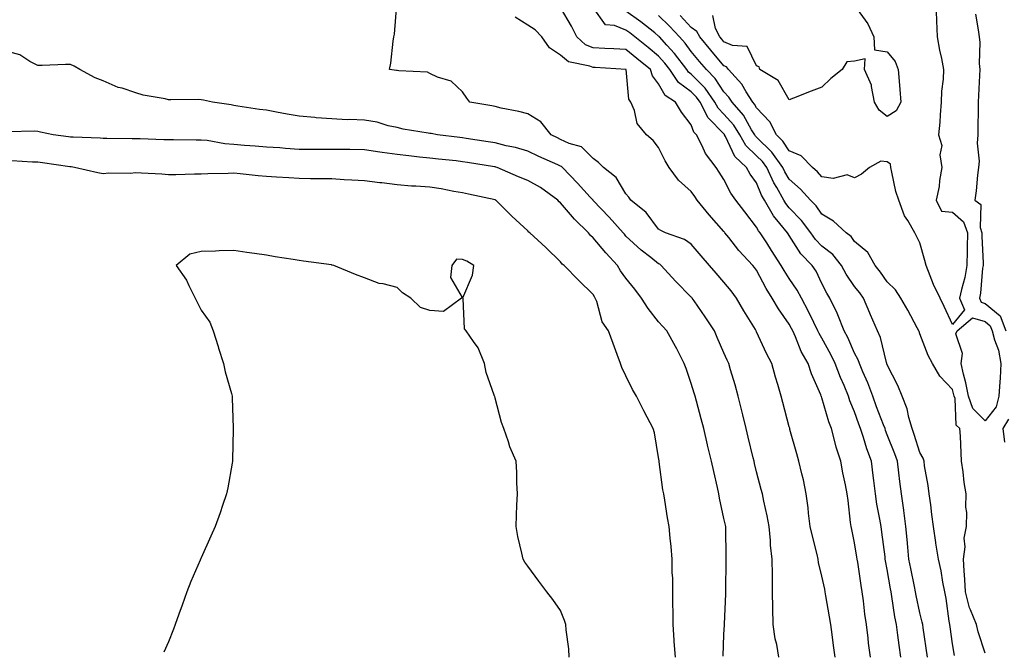
# Model space of a CAD drawing. Units: inches. Extents: x 965843 to 968483, y 7260938 to 7263578.
# Drawn here: x 966302 to 966604, y 7261654 to 7261847 of the extents above; entities that cross this region are included whole.
import ezdxf

# ---------------------------------------------------------------- set-up
doc = ezdxf.new("R2010")
doc.units = ezdxf.units.IN
doc.header["$MEASUREMENT"] = 0
doc.layers.add('Contour_96587260', color=7, linetype='Continuous', true_color=0x1d2e16)

msp = doc.modelspace()

# ---------------------------------------------------------------- linework, layer by layer
at = {"layer": 'Contour_96587260'}
for points in [[(966552.05, 7261651.92, 3155), (966551.62, 7261655.49, 3155), (966551.14, 7261658.83, 3155), (966550.75, 7261661.92, 3155), (966550.39, 7261664.26, 3155), (966549.24, 7261670.73, 3155), (966549.06, 7261671.92, 3155), (966548.88, 7261672.75, 3155), (966548.05, 7261676.78, 3155), (966547.02, 7261680.89, 3155), (966546.9, 7261681.92, 3155), (966546.55, 7261683.42, 3155), (966545.13, 7261689, 3155), (966544.48, 7261691.92, 3155), (966543.96, 7261696.01, 3155), (966543.77, 7261697.64, 3155), (966543.22, 7261701.92, 3155), (966542.35, 7261706.22, 3155), (966541.84, 7261708.13, 3155), (966540.99, 7261711.92, 3155), (966540.34, 7261714.21, 3155), (966538.26, 7261721.71, 3155), (966538.2, 7261721.92, 3155), (966538.16, 7261722.03, 3155), (966538.05, 7261722.44, 3155), (966536.08, 7261729.95, 3155), (966535.57, 7261731.92, 3155), (966534.56, 7261735.41, 3155), (966533.87, 7261737.74, 3155), (966532.71, 7261741.92, 3155), (966531.1, 7261744.97, 3155), (966528.05, 7261751.62, 3155), (966527.95, 7261751.82, 3155), (966527.9, 7261751.92, 3155), (966527.69, 7261752.28, 3155), (966524.16, 7261758.03, 3155), (966521.88, 7261761.92, 3155), (966520.24, 7261764.11, 3155), (966518.05, 7261766.77, 3155), (966515.64, 7261769.51, 3155), (966513.61, 7261771.92, 3155), (966511.04, 7261774.91, 3155), (966508.05, 7261778.4, 3155), (966506.01, 7261779.88, 3155), (966500.13, 7261781.92, 3155), (966498.73, 7261782.6, 3155), (966498.05, 7261783.02, 3155), (966494.22, 7261788.09, 3155), (966489.51, 7261791.92, 3155), (966488.92, 7261792.79, 3155), (966488.05, 7261793.84, 3155), (966485.02, 7261798.89, 3155), (966481.22, 7261801.92, 3155), (966479.61, 7261803.48, 3155), (966478.05, 7261804.67, 3155), (966474.41, 7261808.28, 3155), (966470.66, 7261809.31, 3155), (966468.05, 7261810.53, 3155), (966467.09, 7261810.96, 3155), (966465.19, 7261811.92, 3155), (966462.04, 7261815.91, 3155), (966458.05, 7261818.32, 3155), (966455.24, 7261819.11, 3155), (966449.85, 7261820.12, 3155), (966448.05, 7261820.56, 3155), (966446.94, 7261820.81, 3155), (966440.3, 7261821.92, 3155), (966439.3, 7261823.17, 3155), (966438.05, 7261825.09, 3155), (966434.5, 7261828.37, 3155), (966430.37, 7261829.6, 3155), (966428.05, 7261830.69, 3155), (966427.3, 7261831.17, 3155), (966418.49, 7261831.48, 3155), (966418.05, 7261831.62, 3155), (966417.77, 7261831.64, 3155), (966415.63, 7261831.92, 3155), (966416.08, 7261833.89, 3155), (966416.76, 7261840.63, 3155), (966417, 7261841.92, 3155), (966417.18, 7261842.79, 3155), (966417.93, 7261851.8, 3155)], [(966582.95, 7261851.92, 3149), (966583.13, 7261847, 3149), (966583.15, 7261846.82, 3149), (966583.35, 7261841.92, 3149), (966584.01, 7261837.88, 3149), (966584.62, 7261835.35, 3149), (966585.26, 7261831.92, 3149), (966585.15, 7261829.02, 3149), (966584.65, 7261825.32, 3149), (966584.55, 7261821.92, 3149), (966584.19, 7261818.06, 3149), (966584.15, 7261815.82, 3149), (966583.72, 7261811.92, 3149), (966584.77, 7261808.64, 3149), (966584.17, 7261805.8, 3149), (966584.7, 7261801.92, 3149), (966584.03, 7261797.9, 3149), (966583.92, 7261796.05, 3149), (966583.02, 7261791.92, 3149), (966584.64, 7261788.51, 3149), (966588.05, 7261788.27, 3149), (966591.42, 7261785.29, 3149), (966592.59, 7261781.92, 3149), (966592.54, 7261777.43, 3149), (966592.47, 7261776.34, 3149), (966592.42, 7261771.92, 3149), (966591.77, 7261768.2, 3149), (966590.71, 7261764.58, 3149), (966590.14, 7261761.92, 3149), (966591.64, 7261758.33, 3149), (966588.05, 7261753.85, 3149), (966585.46, 7261759.33, 3149), (966584.27, 7261761.92, 3149), (966582.2, 7261766.07, 3149), (966581.21, 7261768.76, 3149), (966579.9, 7261771.92, 3149), (966579.58, 7261773.45, 3149), (966578.05, 7261778.88, 3149), (966576.97, 7261780.84, 3149), (966576.47, 7261781.92, 3149), (966574.29, 7261785.68, 3149), (966573.28, 7261787.15, 3149), (966571.62, 7261791.92, 3149), (966570.69, 7261794.56, 3149), (966569.48, 7261800.49, 3149), (966569.08, 7261801.92, 3149), (966569.07, 7261802.94, 3149), (966568.05, 7261803.67, 3149), (966566.1, 7261803.87, 3149), (966562.57, 7261801.92, 3149), (966560.1, 7261799.87, 3149), (966558.05, 7261798.77, 3149), (966555.81, 7261799.68, 3149), (966551.43, 7261798.54, 3149), (966548.05, 7261799.03, 3149), (966546.69, 7261800.56, 3149), (966545.1, 7261801.92, 3149), (966541.63, 7261805.5, 3149), (966538.05, 7261807.03, 3149), (966536.09, 7261809.96, 3149), (966534.09, 7261811.92, 3149), (966532.07, 7261815.94, 3149), (966528.05, 7261820.21, 3149), (966527.43, 7261821.3, 3149), (966526.91, 7261821.92, 3149), (966524.86, 7261825.11, 3149), (966523.53, 7261827.4, 3149), (966519.45, 7261831.92, 3149), (966518.86, 7261832.73, 3149), (966518.05, 7261833.07, 3149), (966513.98, 7261837.85, 3149), (966510.61, 7261841.92, 3149), (966509.75, 7261843.62, 3149), (966508.05, 7261844.81, 3149), (966504.63, 7261848.5, 3149)], [(966558.05, 7261851.52, 3148), (966562.05, 7261845.92, 3148), (966563.88, 7261841.92, 3148), (966564.1, 7261837.97, 3148), (966568.05, 7261837.31, 3148), (966570.5, 7261834.37, 3148), (966571.36, 7261831.92, 3148), (966571.64, 7261828.33, 3148), (966571.89, 7261825.76, 3148), (966572.18, 7261821.92, 3148), (966570.72, 7261819.25, 3148), (966568.05, 7261817.54, 3148), (966565.6, 7261819.47, 3148), (966564.16, 7261821.92, 3148), (966563.21, 7261826.76, 3148), (966563.25, 7261827.12, 3148), (966561.03, 7261831.92, 3148), (966561.29, 7261835.16, 3148), (966558.05, 7261834.54, 3148), (966555.67, 7261834.3, 3148), (966554.21, 7261831.92, 3148), (966550.74, 7261829.23, 3148), (966548.05, 7261826.48, 3148), (966544.71, 7261825.26, 3148), (966539.29, 7261823.16, 3148), (966538.05, 7261822.69, 3148), (966534.67, 7261828.54, 3148), (966529.02, 7261831.92, 3148), (966528.87, 7261832.74, 3148), (966528.05, 7261833.05, 3148), (966525.16, 7261839.03, 3148), (966520.7, 7261839.27, 3148), (966518.05, 7261840.41, 3148), (966517.36, 7261841.23, 3148), (966516.78, 7261841.92, 3148), (966515.46, 7261844.51, 3148), (966514.62, 7261848.49, 3148)], [(966572.21, 7261651.92, 3153), (966571.71, 7261655.58, 3153), (966571.28, 7261658.69, 3153), (966570.84, 7261661.92, 3153), (966570.39, 7261664.26, 3153), (966569.45, 7261670.52, 3153), (966569.19, 7261671.92, 3153), (966569.01, 7261672.88, 3153), (966568.05, 7261678.79, 3153), (966567.53, 7261681.4, 3153), (966567.44, 7261681.92, 3153), (966567.35, 7261682.62, 3153), (966566.38, 7261690.25, 3153), (966566.14, 7261691.92, 3153), (966565.79, 7261694.18, 3153), (966564.87, 7261698.74, 3153), (966564.45, 7261701.92, 3153), (966563.93, 7261706.04, 3153), (966563.75, 7261707.62, 3153), (966563.2, 7261711.92, 3153), (966561.83, 7261715.7, 3153), (966560.77, 7261719.2, 3153), (966559.88, 7261721.92, 3153), (966559.38, 7261723.25, 3153), (966558.05, 7261727.06, 3153), (966556.62, 7261730.49, 3153), (966556.15, 7261731.92, 3153), (966554.8, 7261735.17, 3153), (966553.7, 7261737.57, 3153), (966552.12, 7261741.92, 3153), (966550.81, 7261744.68, 3153), (966548.05, 7261749.63, 3153), (966547.17, 7261751.04, 3153), (966546.77, 7261751.92, 3153), (966545.54, 7261754.43, 3153), (966543.94, 7261757.81, 3153), (966541.79, 7261761.92, 3153), (966540.5, 7261764.37, 3153), (966538.05, 7261767.94, 3153), (966536.45, 7261770.32, 3153), (966535.57, 7261771.92, 3153), (966532.64, 7261776.51, 3153), (966531.12, 7261778.85, 3153), (966529.12, 7261781.92, 3153), (966528.64, 7261782.51, 3153), (966528.05, 7261783.69, 3153), (966524.42, 7261788.29, 3153), (966521.66, 7261791.92, 3153), (966520.18, 7261794.05, 3153), (966518.05, 7261798.29, 3153), (966516.6, 7261800.47, 3153), (966515.61, 7261801.92, 3153), (966512.38, 7261806.25, 3153), (966511.4, 7261808.57, 3153), (966509.68, 7261811.92, 3153), (966508.87, 7261812.74, 3153), (966508.05, 7261815.03, 3153), (966505.04, 7261818.91, 3153), (966503.22, 7261821.92, 3153), (966500.08, 7261823.95, 3153), (966498.05, 7261827.56, 3153), (966496.14, 7261830.01, 3153), (966495.51, 7261831.92, 3153), (966491.42, 7261835.29, 3153), (966488.05, 7261838.02, 3153), (966484.36, 7261838.23, 3153), (966481.61, 7261838.36, 3153), (966478.05, 7261838.55, 3153), (966475.66, 7261839.53, 3153), (966472.99, 7261841.92, 3153), (966471.35, 7261845.22, 3153), (966468.05, 7261850.95, 3153)], [(966580.32, 7261651.92, 3152), (966579.03, 7261660.94, 3152), (966578.89, 7261661.92, 3152), (966578.76, 7261662.63, 3152), (966578.05, 7261665.53, 3152), (966576.92, 7261670.79, 3152), (966576.71, 7261671.92, 3152), (966576.39, 7261673.58, 3152), (966575.21, 7261679.08, 3152), (966574.68, 7261681.92, 3152), (966574.32, 7261685.65, 3152), (966574.11, 7261687.98, 3152), (966573.72, 7261691.92, 3152), (966573.07, 7261696.9, 3152), (966573.07, 7261696.94, 3152), (966572.34, 7261701.92, 3152), (966571.87, 7261705.74, 3152), (966571.59, 7261708.38, 3152), (966571.17, 7261711.92, 3152), (966570.36, 7261714.23, 3152), (966568.05, 7261720.02, 3152), (966567.51, 7261721.38, 3152), (966567.34, 7261721.92, 3152), (966566.92, 7261723.05, 3152), (966564.77, 7261728.64, 3152), (966563.58, 7261731.92, 3152), (966562.13, 7261736, 3152), (966560.6, 7261739.37, 3152), (966559.54, 7261741.92, 3152), (966559.16, 7261743.03, 3152), (966558.05, 7261745.04, 3152), (966555.94, 7261749.81, 3152), (966554.82, 7261751.92, 3152), (966552.95, 7261756.82, 3152), (966552.72, 7261757.25, 3152), (966550.47, 7261761.92, 3152), (966549.51, 7261763.38, 3152), (966548.05, 7261766.37, 3152), (966546.25, 7261770.12, 3152), (966545.08, 7261771.92, 3152), (966541.59, 7261775.46, 3152), (966538.05, 7261781.11, 3152), (966537.74, 7261781.61, 3152), (966537.53, 7261781.92, 3152), (966535.16, 7261784.81, 3152), (966533.22, 7261787.09, 3152), (966530.44, 7261791.92, 3152), (966529.58, 7261793.45, 3152), (966528.05, 7261797.17, 3152), (966526.04, 7261799.91, 3152), (966524.93, 7261801.92, 3152), (966521.37, 7261805.24, 3152), (966518.56, 7261811.41, 3152), (966518.26, 7261811.92, 3152), (966518.19, 7261812.06, 3152), (966518.05, 7261812.2, 3152), (966513.22, 7261817.09, 3152), (966510.74, 7261821.92, 3152), (966509.62, 7261823.49, 3152), (966508.05, 7261825.07, 3152), (966504.13, 7261828, 3152), (966501.46, 7261831.92, 3152), (966499.99, 7261833.86, 3152), (966498.05, 7261835.99, 3152), (966494.8, 7261838.67, 3152), (966490.77, 7261841.92, 3152), (966489.26, 7261843.13, 3152), (966488.05, 7261844.02, 3152), (966484.52, 7261845.45, 3152), (966481.77, 7261845.64, 3152), (966478.05, 7261850.9, 3152)], [(966588.61, 7261652.48, 3151), (966588.05, 7261656.02, 3151), (966587.3, 7261661.17, 3151), (966587.18, 7261661.92, 3151), (966587, 7261662.97, 3151), (966586.07, 7261669.94, 3151), (966585.67, 7261671.92, 3151), (966585.04, 7261674.93, 3151), (966584.51, 7261678.38, 3151), (966583.67, 7261681.92, 3151), (966582.94, 7261686.81, 3151), (966582.91, 7261687.06, 3151), (966582.22, 7261691.92, 3151), (966581.72, 7261695.59, 3151), (966581.35, 7261698.62, 3151), (966580.91, 7261701.92, 3151), (966580.6, 7261704.47, 3151), (966579.48, 7261710.49, 3151), (966579.28, 7261711.92, 3151), (966579.04, 7261712.91, 3151), (966578.05, 7261714.66, 3151), (966576.28, 7261720.15, 3151), (966575.63, 7261721.92, 3151), (966574.62, 7261725.35, 3151), (966574.17, 7261728.04, 3151), (966572.56, 7261731.92, 3151), (966571.28, 7261735.15, 3151), (966568.05, 7261741.46, 3151), (966567.94, 7261741.81, 3151), (966567.9, 7261741.92, 3151), (966567.82, 7261742.15, 3151), (966565.99, 7261749.86, 3151), (966565.01, 7261751.92, 3151), (966562.87, 7261756.74, 3151), (966562.66, 7261757.31, 3151), (966560.78, 7261761.92, 3151), (966559.64, 7261763.51, 3151), (966558.05, 7261765.43, 3151), (966555.41, 7261769.28, 3151), (966554, 7261771.92, 3151), (966551.36, 7261775.23, 3151), (966548.05, 7261777.86, 3151), (966546.04, 7261779.91, 3151), (966544.65, 7261781.92, 3151), (966541.82, 7261785.69, 3151), (966538.05, 7261789.56, 3151), (966536.97, 7261790.84, 3151), (966536.34, 7261791.92, 3151), (966534.19, 7261795.78, 3151), (966533.34, 7261797.21, 3151), (966531.16, 7261801.92, 3151), (966529.86, 7261803.73, 3151), (966528.05, 7261805.52, 3151), (966524.77, 7261808.64, 3151), (966522.86, 7261811.92, 3151), (966521.02, 7261814.89, 3151), (966518.05, 7261818.27, 3151), (966516.23, 7261820.1, 3151), (966515.3, 7261821.92, 3151), (966512.3, 7261826.17, 3151), (966508.05, 7261830.46, 3151), (966507.21, 7261831.08, 3151), (966506.64, 7261831.92, 3151), (966502.93, 7261836.8, 3151), (966500.53, 7261839.44, 3151), (966498.29, 7261841.92, 3151), (966498.18, 7261842.05, 3151), (966498.05, 7261842.16, 3151), (966496.85, 7261843.12, 3151), (966492.63, 7261846.5, 3151), (966488.05, 7261849.85, 3151)], [(966598.05, 7261653.1, 3150), (966595.83, 7261659.7, 3150), (966595.34, 7261661.92, 3150), (966593.53, 7261666.44, 3150), (966593.2, 7261667.07, 3150), (966591.95, 7261671.92, 3150), (966591.8, 7261675.67, 3150), (966591.57, 7261678.4, 3150), (966591.41, 7261681.92, 3150), (966591.86, 7261685.73, 3150), (966591.57, 7261688.4, 3150), (966592.28, 7261691.92, 3150), (966592.36, 7261696.23, 3150), (966592.08, 7261697.89, 3150), (966592.19, 7261701.92, 3150), (966591.58, 7261705.45, 3150), (966591.27, 7261708.7, 3150), (966590.78, 7261711.92, 3150), (966590.64, 7261714.51, 3150), (966590.4, 7261719.57, 3150), (966590.28, 7261721.92, 3150), (966589.16, 7261723.03, 3150), (966588.78, 7261731.19, 3150), (966588.53, 7261731.92, 3150), (966588.44, 7261732.31, 3150), (966588.05, 7261733.91, 3150), (966584.12, 7261737.99, 3150), (966581.86, 7261741.92, 3150), (966580.51, 7261744.38, 3150), (966578.05, 7261750.93, 3150), (966577.77, 7261751.64, 3150), (966577.67, 7261751.92, 3150), (966577.2, 7261752.77, 3150), (966574.3, 7261758.17, 3150), (966572.2, 7261761.92, 3150), (966570.56, 7261764.43, 3150), (966568.05, 7261766.91, 3150), (966565.99, 7261769.86, 3150), (966564.29, 7261771.92, 3150), (966562.05, 7261775.92, 3150), (966558.05, 7261779.3, 3150), (966556.94, 7261780.81, 3150), (966555.42, 7261781.92, 3150), (966551.6, 7261785.47, 3150), (966548.05, 7261787.64, 3150), (966546.26, 7261790.13, 3150), (966544.51, 7261791.92, 3150), (966541.46, 7261795.33, 3150), (966538.05, 7261798.3, 3150), (966536.69, 7261800.56, 3150), (966536.07, 7261801.92, 3150), (966532.72, 7261806.59, 3150), (966528.05, 7261811.21, 3150), (966527.68, 7261811.55, 3150), (966527.47, 7261811.92, 3150), (966526.52, 7261813.45, 3150), (966524.03, 7261817.9, 3150), (966520.57, 7261821.92, 3150), (966519.58, 7261823.45, 3150), (966518.05, 7261825.12, 3150), (966515.34, 7261829.21, 3150), (966512.69, 7261831.92, 3150), (966510.55, 7261834.42, 3150), (966508.05, 7261837.47, 3150), (966506.16, 7261840.03, 3150), (966504.45, 7261841.92, 3150), (966501.37, 7261845.24, 3150), (966498.05, 7261848.49, 3150)], [(966595.03, 7261848.9, 3150), (966595.88, 7261844.09, 3150), (966596.17, 7261841.92, 3150), (966596.33, 7261840.2, 3150), (966596.21, 7261833.76, 3150), (966596.35, 7261831.92, 3150), (966596.23, 7261830.1, 3150), (966596, 7261823.97, 3150), (966595.85, 7261821.92, 3150), (966595.82, 7261819.69, 3150), (966595.76, 7261814.21, 3150), (966595.74, 7261811.92, 3150), (966595.53, 7261809.4, 3150), (966596.16, 7261803.81, 3150), (966595.93, 7261801.92, 3150), (966595.67, 7261799.54, 3150), (966595.2, 7261794.77, 3150), (966594.88, 7261791.92, 3150), (966596.68, 7261790.55, 3150), (966596.43, 7261783.54, 3150), (966597, 7261781.92, 3150), (966596.99, 7261780.86, 3150), (966597.38, 7261772.59, 3150), (966597.37, 7261771.92, 3150), (966597.23, 7261771.1, 3150), (966596.57, 7261763.4, 3150), (966596.25, 7261761.92, 3150), (966596.78, 7261760.65, 3150), (966598.05, 7261760.28, 3150), (966602.59, 7261756.46, 3150), (966604.35, 7261751.92, 3150)], [(966562.91, 7261651.92, 3154), (966562.32, 7261656.19, 3154), (966562.18, 7261657.79, 3154), (966561.64, 7261661.92, 3154), (966561.17, 7261665.05, 3154), (966560.75, 7261669.22, 3154), (966560.36, 7261671.92, 3154), (966560.02, 7261673.89, 3154), (966558.99, 7261680.98, 3154), (966558.83, 7261681.92, 3154), (966558.73, 7261682.6, 3154), (966558.05, 7261686.96, 3154), (966557.15, 7261691.02, 3154), (966556.95, 7261691.92, 3154), (966556.8, 7261693.17, 3154), (966556.04, 7261699.91, 3154), (966555.81, 7261701.92, 3154), (966555.29, 7261704.68, 3154), (966554.47, 7261708.34, 3154), (966553.83, 7261711.92, 3154), (966552.38, 7261716.25, 3154), (966552.03, 7261717.94, 3154), (966550.94, 7261721.92, 3154), (966550.15, 7261724.02, 3154), (966548.05, 7261731.38, 3154), (966547.89, 7261731.76, 3154), (966547.84, 7261731.92, 3154), (966547.71, 7261732.26, 3154), (966544.81, 7261738.68, 3154), (966543.78, 7261741.92, 3154), (966541.68, 7261745.55, 3154), (966539.97, 7261750, 3154), (966539.1, 7261751.92, 3154), (966538.76, 7261752.63, 3154), (966538.05, 7261753.94, 3154), (966534.71, 7261758.58, 3154), (966532.83, 7261761.92, 3154), (966530.95, 7261764.82, 3154), (966528.05, 7261770.44, 3154), (966527.42, 7261771.29, 3154), (966526.91, 7261771.92, 3154), (966522.6, 7261776.47, 3154), (966519.52, 7261780.45, 3154), (966518.35, 7261781.92, 3154), (966518.23, 7261782.1, 3154), (966518.05, 7261782.32, 3154), (966513.54, 7261787.41, 3154), (966509.87, 7261791.92, 3154), (966509.14, 7261793.01, 3154), (966508.05, 7261794.58, 3154), (966504.14, 7261798.01, 3154), (966501.24, 7261801.92, 3154), (966500.04, 7261803.91, 3154), (966498.05, 7261808.03, 3154), (966496.34, 7261810.21, 3154), (966494.38, 7261811.92, 3154), (966491.52, 7261815.39, 3154), (966490.61, 7261819.36, 3154), (966489.53, 7261821.92, 3154), (966488.94, 7261822.81, 3154), (966488.06, 7261831.91, 3154), (966478.64, 7261832.51, 3154), (966478.05, 7261832.54, 3154), (966477.01, 7261832.96, 3154), (966470.45, 7261834.32, 3154), (966468.05, 7261836.32, 3154), (966464.69, 7261838.56, 3154), (966462.33, 7261841.92, 3154), (966460.22, 7261844.09, 3154), (966458.05, 7261845.54, 3154), (966454.1, 7261847.97, 3154)], [(966534.86, 7261651.92, 3156), (966534.2, 7261655.77, 3156), (966533.7, 7261657.57, 3156), (966533.12, 7261661.92, 3156), (966533.02, 7261666.89, 3156), (966533.02, 7261666.95, 3156), (966532.92, 7261671.92, 3156), (966532.88, 7261676.75, 3156), (966532.88, 7261677.09, 3156), (966532.84, 7261681.92, 3156), (966532.32, 7261686.19, 3156), (966532.32, 7261687.65, 3156), (966531.9, 7261691.92, 3156), (966531.3, 7261695.17, 3156), (966530.25, 7261699.72, 3156), (966529.81, 7261701.92, 3156), (966529.45, 7261703.32, 3156), (966528.05, 7261708.72, 3156), (966527.42, 7261711.29, 3156), (966527.27, 7261711.92, 3156), (966527.01, 7261712.96, 3156), (966525.46, 7261719.33, 3156), (966524.83, 7261721.92, 3156), (966523.79, 7261726.18, 3156), (966523.5, 7261727.37, 3156), (966522.4, 7261731.92, 3156), (966521.45, 7261735.32, 3156), (966520.07, 7261739.9, 3156), (966519.49, 7261741.92, 3156), (966519.03, 7261742.9, 3156), (966518.05, 7261745.16, 3156), (966515.99, 7261749.86, 3156), (966515.1, 7261751.92, 3156), (966512.34, 7261756.21, 3156), (966508.93, 7261761.04, 3156), (966508.32, 7261761.92, 3156), (966508.2, 7261762.07, 3156), (966508.05, 7261762.23, 3156), (966503.22, 7261767.09, 3156), (966498.83, 7261771.92, 3156), (966498.39, 7261772.26, 3156), (966498.05, 7261772.42, 3156), (966495.62, 7261774.35, 3156), (966492.73, 7261776.6, 3156), (966488.05, 7261780.93, 3156), (966487.58, 7261781.45, 3156), (966487.18, 7261781.92, 3156), (966482.87, 7261786.74, 3156), (966478.05, 7261791.82, 3156), (966478, 7261791.87, 3156), (966477.96, 7261791.92, 3156), (966477.1, 7261792.87, 3156), (966473.26, 7261797.13, 3156), (966468.66, 7261801.92, 3156), (966468.35, 7261802.22, 3156), (966468.05, 7261802.37, 3156), (966467.24, 7261802.73, 3156), (966461.39, 7261805.26, 3156), (966458.05, 7261806.88, 3156), (966454.19, 7261808.06, 3156), (966451.38, 7261808.59, 3156), (966448.05, 7261809.44, 3156), (966445.91, 7261809.78, 3156), (966439.16, 7261810.81, 3156), (966438.05, 7261810.98, 3156), (966437.21, 7261811.08, 3156), (966430.34, 7261811.92, 3156), (966428.42, 7261812.29, 3156), (966428.05, 7261812.36, 3156), (966427.49, 7261812.48, 3156), (966419.84, 7261813.71, 3156), (966418.05, 7261814.12, 3156), (966415.28, 7261814.69, 3156), (966411.91, 7261815.78, 3156), (966408.05, 7261816.38, 3156), (966403.39, 7261816.58, 3156), (966402.69, 7261816.56, 3156), (966398.05, 7261816.78, 3156), (966393.26, 7261817.13, 3156), (966392.76, 7261817.21, 3156), (966388.05, 7261817.62, 3156), (966384.38, 7261818.25, 3156), (966381.09, 7261818.88, 3156), (966378.05, 7261819.43, 3156), (966375.84, 7261819.71, 3156), (966369.24, 7261820.73, 3156), (966368.05, 7261820.89, 3156), (966367.21, 7261821.08, 3156), (966361.5, 7261821.92, 3156), (966358.68, 7261822.55, 3156), (966358.05, 7261822.69, 3156), (966357.22, 7261822.75, 3156), (966348.74, 7261822.61, 3156), (966348.05, 7261822.67, 3156), (966347.04, 7261822.93, 3156), (966340.22, 7261824.09, 3156), (966338.05, 7261824.74, 3156), (966333.8, 7261826.17, 3156), (966332.58, 7261826.45, 3156), (966328.05, 7261828.49, 3156), (966325.55, 7261829.42, 3156), (966320.83, 7261831.92, 3156), (966319.13, 7261833, 3156), (966318.05, 7261833.5, 3156), (966316.51, 7261833.46, 3156), (966309.3, 7261833.17, 3156), (966308.05, 7261833.14, 3156), (966305.54, 7261834.43, 3156), (966302.52, 7261836.39, 3156), (966298.05, 7261837.68, 3156)], [(966517.78, 7261652.19, 3157), (966518.05, 7261658.85, 3157), (966518.17, 7261661.8, 3157), (966518.18, 7261661.92, 3157), (966518.18, 7261662.05, 3157), (966518.64, 7261671.33, 3157), (966518.65, 7261671.92, 3157), (966518.65, 7261672.52, 3157), (966518.67, 7261681.3, 3157), (966518.67, 7261682.55, 3157), (966518.58, 7261691.39, 3157), (966518.58, 7261691.92, 3157), (966518.48, 7261692.35, 3157), (966518.05, 7261694.45, 3157), (966516.72, 7261700.59, 3157), (966516.49, 7261701.92, 3157), (966516.03, 7261703.94, 3157), (966514.9, 7261708.77, 3157), (966514.2, 7261711.92, 3157), (966513.02, 7261716.89, 3157), (966513, 7261716.97, 3157), (966511.85, 7261721.92, 3157), (966511.08, 7261724.95, 3157), (966509.66, 7261730.31, 3157), (966509.25, 7261731.92, 3157), (966508.97, 7261732.84, 3157), (966508.05, 7261735.75, 3157), (966506.45, 7261740.32, 3157), (966505.89, 7261741.92, 3157), (966503.6, 7261746.37, 3157), (966503.24, 7261747.11, 3157), (966500.52, 7261751.92, 3157), (966499.38, 7261753.25, 3157), (966498.05, 7261754.67, 3157), (966494.83, 7261758.7, 3157), (966492.79, 7261761.92, 3157), (966490.76, 7261764.63, 3157), (966488.05, 7261767.98, 3157), (966486.35, 7261770.22, 3157), (966485.41, 7261771.92, 3157), (966481.91, 7261775.78, 3157), (966478.05, 7261780.41, 3157), (966477.19, 7261781.06, 3157), (966476.58, 7261781.92, 3157), (966472.25, 7261786.12, 3157), (966468.05, 7261791.09, 3157), (966467.56, 7261791.43, 3157), (966467.19, 7261791.92, 3157), (966461.89, 7261795.76, 3157), (966458.05, 7261797.94, 3157), (966455.15, 7261799.02, 3157), (966448.62, 7261801.92, 3157), (966448.2, 7261802.07, 3157), (966448.05, 7261802.11, 3157), (966447.83, 7261802.14, 3157), (966439.59, 7261803.46, 3157), (966438.05, 7261803.7, 3157), (966436.05, 7261803.92, 3157), (966430.63, 7261804.5, 3157), (966428.05, 7261804.79, 3157), (966424.85, 7261805.12, 3157), (966421.6, 7261805.47, 3157), (966418.05, 7261805.85, 3157), (966413.45, 7261806.52, 3157), (966412.71, 7261806.58, 3157), (966408.05, 7261807.37, 3157), (966403.56, 7261807.43, 3157), (966402.56, 7261807.41, 3157), (966398.05, 7261807.46, 3157), (966388.05, 7261807.46, 3157), (966383.86, 7261807.73, 3157), (966382.06, 7261807.91, 3157), (966378.05, 7261808.19, 3157), (966374.59, 7261808.46, 3157), (966371.27, 7261808.7, 3157), (966368.05, 7261808.94, 3157), (966365.28, 7261809.15, 3157), (966359.81, 7261810.16, 3157), (966358.05, 7261810.33, 3157), (966356.44, 7261810.31, 3157), (966349.58, 7261810.39, 3157), (966348.05, 7261810.37, 3157), (966346.57, 7261810.44, 3157), (966339.31, 7261810.66, 3157), (966338.05, 7261810.71, 3157), (966336.86, 7261810.73, 3157), (966329.16, 7261810.81, 3157), (966328.05, 7261810.82, 3157), (966327.05, 7261810.92, 3157), (966318.81, 7261811.16, 3157), (966318.05, 7261811.23, 3157), (966317.44, 7261811.31, 3157), (966312.75, 7261811.92, 3157), (966308.87, 7261812.74, 3157), (966308.05, 7261812.92, 3157), (966306.89, 7261813.08, 3157), (966299.02, 7261812.89, 3157)], [(966503.22, 7261651.92, 3158), (966502.83, 7261656.7, 3158), (966502.81, 7261657.16, 3158), (966502.45, 7261661.92, 3158), (966502.48, 7261666.35, 3158), (966502.4, 7261667.57, 3158), (966502.43, 7261671.92, 3158), (966502.4, 7261676.27, 3158), (966502.23, 7261677.74, 3158), (966502.19, 7261681.92, 3158), (966501.91, 7261685.78, 3158), (966501.56, 7261688.41, 3158), (966501.27, 7261691.92, 3158), (966500.72, 7261694.59, 3158), (966499.95, 7261700.02, 3158), (966499.6, 7261701.92, 3158), (966499.3, 7261703.17, 3158), (966498.23, 7261711.74, 3158), (966498.19, 7261711.92, 3158), (966498.17, 7261712.04, 3158), (966498.05, 7261713.13, 3158), (966496.77, 7261720.64, 3158), (966496.4, 7261721.92, 3158), (966494.55, 7261725.42, 3158), (966493.5, 7261727.37, 3158), (966491.23, 7261731.92, 3158), (966490.06, 7261733.93, 3158), (966488.05, 7261738.08, 3158), (966486.78, 7261740.65, 3158), (966486.33, 7261741.92, 3158), (966485.34, 7261744.63, 3158), (966484.09, 7261747.96, 3158), (966482.67, 7261751.92, 3158), (966480.8, 7261754.67, 3158), (966479.11, 7261760.86, 3158), (966478.67, 7261761.92, 3158), (966478.41, 7261762.28, 3158), (966478.05, 7261763.01, 3158), (966473.54, 7261767.41, 3158), (966469.11, 7261771.92, 3158), (966468.48, 7261772.35, 3158), (966468.05, 7261773.03, 3158), (966463.54, 7261777.41, 3158), (966458.67, 7261781.92, 3158), (966458.28, 7261782.15, 3158), (966458.05, 7261782.5, 3158), (966453.16, 7261787.03, 3158), (966448.21, 7261791.92, 3158), (966448.09, 7261791.96, 3158), (966448.05, 7261791.98, 3158), (966447.97, 7261792, 3158), (966439.87, 7261793.74, 3158), (966438.05, 7261794.13, 3158), (966435.37, 7261794.6, 3158), (966431.47, 7261795.34, 3158), (966428.05, 7261795.9, 3158), (966423.73, 7261796.24, 3158), (966422.38, 7261796.25, 3158), (966418.05, 7261796.63, 3158), (966413.3, 7261797.17, 3158), (966412.73, 7261797.24, 3158), (966408.05, 7261797.79, 3158), (966404.17, 7261798.04, 3158), (966401.79, 7261798.18, 3158), (966398.05, 7261798.41, 3158), (966394.6, 7261798.47, 3158), (966391.49, 7261798.48, 3158), (966388.05, 7261798.53, 3158), (966384.86, 7261798.73, 3158), (966381.04, 7261798.93, 3158), (966378.05, 7261799.12, 3158), (966375.47, 7261799.34, 3158), (966369.98, 7261799.99, 3158), (966368.05, 7261800.16, 3158), (966366.23, 7261800.1, 3158), (966360.03, 7261799.94, 3158), (966358.05, 7261799.87, 3158), (966356.02, 7261799.89, 3158), (966350.29, 7261799.68, 3158), (966348.05, 7261799.7, 3158), (966345.96, 7261799.83, 3158), (966339.78, 7261800.19, 3158), (966338.05, 7261800.29, 3158), (966336.25, 7261800.12, 3158), (966329.76, 7261800.21, 3158), (966328.05, 7261800.02, 3158), (966326.38, 7261800.25, 3158), (966319.27, 7261801.92, 3158), (966318.22, 7261802.09, 3158), (966318.05, 7261802.1, 3158), (966317.84, 7261802.13, 3158), (966309.45, 7261803.32, 3158), (966308.05, 7261803.51, 3158), (966306.42, 7261803.55, 3158), (966300.08, 7261803.95, 3158)], [(966470.7, 7261651.92, 3159), (966470.56, 7261654.43, 3159), (966469.72, 7261660.25, 3159), (966469.61, 7261661.92, 3159), (966469.26, 7261663.13, 3159), (966468.05, 7261666.21, 3159), (966465.71, 7261669.58, 3159), (966463.85, 7261671.92, 3159), (966461.33, 7261675.2, 3159), (966458.05, 7261679.82, 3159), (966457.12, 7261680.99, 3159), (966456.54, 7261681.92, 3159), (966456.16, 7261683.81, 3159), (966454.98, 7261688.85, 3159), (966454.41, 7261691.92, 3159), (966454.56, 7261695.41, 3159), (966454.64, 7261698.51, 3159), (966454.82, 7261701.92, 3159), (966454.66, 7261705.31, 3159), (966454.64, 7261708.51, 3159), (966454.47, 7261711.92, 3159), (966452.53, 7261716.4, 3159), (966452.13, 7261717.84, 3159), (966450.71, 7261721.92, 3159), (966449.98, 7261723.85, 3159), (966448.05, 7261731.3, 3159), (966447.88, 7261731.75, 3159), (966447.83, 7261731.92, 3159), (966447.75, 7261732.22, 3159), (966445.25, 7261739.12, 3159), (966444.71, 7261741.92, 3159), (966442.82, 7261746.69, 3159), (966441.35, 7261748.62, 3159), (966439.14, 7261751.92, 3159), (966438.63, 7261752.5, 3159), (966438.17, 7261761.8, 3159), (966438.13, 7261761.92, 3159), (966438.16, 7261762.03, 3159), (966441.07, 7261768.9, 3159), (966441.52, 7261771.92, 3159), (966439.33, 7261773.2, 3159), (966438.05, 7261773.76, 3159), (966436.17, 7261773.8, 3159), (966434.71, 7261771.92, 3159), (966434.37, 7261768.24, 3159), (966437.86, 7261762.11, 3159), (966437.75, 7261761.92, 3159), (966432.18, 7261757.79, 3159), (966428.05, 7261758.15, 3159), (966425.14, 7261759.01, 3159), (966422.19, 7261761.92, 3159), (966419.61, 7261763.48, 3159), (966418.05, 7261765.14, 3159), (966413.69, 7261766.28, 3159), (966412.51, 7261766.38, 3159), (966408.05, 7261768.11, 3159), (966405.25, 7261769.12, 3159), (966398.61, 7261771.92, 3159), (966398.16, 7261772.03, 3159), (966398.05, 7261772.04, 3159), (966397.91, 7261772.06, 3159), (966389.34, 7261773.21, 3159), (966388.05, 7261773.44, 3159), (966386.2, 7261773.77, 3159), (966380.71, 7261774.58, 3159), (966378.05, 7261775.05, 3159), (966374.35, 7261775.62, 3159), (966371.98, 7261775.85, 3159), (966368.05, 7261776.54, 3159), (966363.55, 7261776.42, 3159), (966362.45, 7261776.32, 3159), (966358.05, 7261776.18, 3159), (966354.56, 7261775.41, 3159), (966350.35, 7261771.92, 3159), (966353.54, 7261767.41, 3159), (966354.22, 7261765.75, 3159), (966356.14, 7261761.92, 3159), (966356.8, 7261760.67, 3159), (966358.05, 7261758.18, 3159), (966360.63, 7261754.5, 3159), (966361.7, 7261751.92, 3159), (966363.21, 7261747.08, 3159), (966363.35, 7261746.62, 3159), (966364.82, 7261741.92, 3159), (966365.41, 7261739.28, 3159), (966367.31, 7261732.66, 3159), (966367.49, 7261731.92, 3159), (966367.49, 7261731.36, 3159), (966367.85, 7261722.12, 3159), (966367.85, 7261721.92, 3159), (966367.84, 7261721.71, 3159), (966367.64, 7261712.33, 3159), (966367.61, 7261711.92, 3159), (966367.48, 7261711.35, 3159), (966366.2, 7261703.77, 3159), (966365.78, 7261701.92, 3159), (966364.56, 7261698.43, 3159), (966363.8, 7261696.17, 3159), (966362.28, 7261691.92, 3159), (966360.97, 7261689, 3159), (966358.05, 7261682.36, 3159), (966357.91, 7261682.06, 3159), (966357.85, 7261681.92, 3159), (966357.72, 7261681.59, 3159), (966354.9, 7261675.07, 3159), (966353.66, 7261671.92, 3159), (966352.16, 7261667.81, 3159), (966351.19, 7261665.06, 3159), (966350.06, 7261661.92, 3159), (966349.52, 7261660.45, 3159), (966348.05, 7261656.61, 3159), (966346.55, 7261653.42, 3159)], [(966605.17, 7261724.8, 3150), (966603.44, 7261721.92, 3150), (966603.91, 7261717.78, 3150)]]:
    msp.add_polyline3d(points, dxfattribs=at)
msp.add_polyline3d([(966598.05, 7261724.27, 3149), (966594.23, 7261728.1, 3149), (966592.87, 7261731.92, 3149), (966592.05, 7261735.92, 3149), (966591.4, 7261738.57, 3149), (966590.66, 7261741.92, 3149), (966591.09, 7261744.96, 3149), (966588.98, 7261750.99, 3149), (966589.46, 7261751.92, 3149), (966594.1, 7261755.87, 3149), (966598.05, 7261754.7, 3149), (966599.56, 7261753.43, 3149), (966600.15, 7261751.92, 3149), (966600.87, 7261749.1, 3149), (966602.07, 7261745.94, 3149), (966602.81, 7261741.92, 3149), (966602.58, 7261737.39, 3149), (966602.44, 7261736.31, 3149), (966602.18, 7261731.92, 3149), (966601.37, 7261728.6, 3149)], close=True, dxfattribs=at)

doc.saveas('drawing.dxf')
